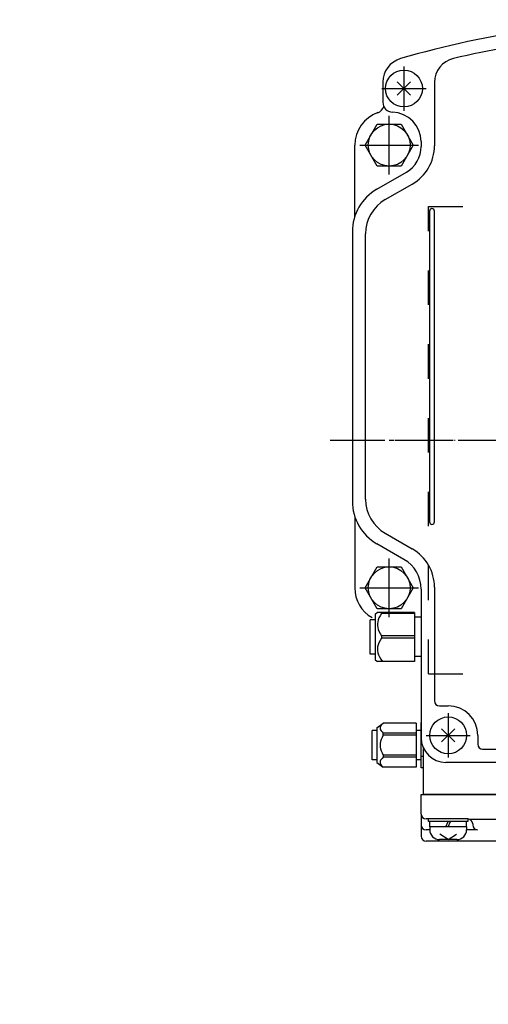
# Model space of a CAD drawing. Units: inches. Extents: x 1046 to 1780, y 324 to 815.
# Drawn here: x 1203 to 1298, y 606 to 806 of the extents above; entities that cross this region are included whole.
import ezdxf

# ---------------------------------------------------------------- set-up
doc = ezdxf.new("R2010")
doc.units = ezdxf.units.IN
for name, pattern in [('DASH_CENTER', [14, 11, -1, 1, -1]), ('DASHED', [15, 7, -8]), ('DOT_CENTER', [14, 12, -1, 0, -1]), ('PHANTOM', [13, 10, -1, 0, -1, 0, -1])]:
    doc.linetypes.add(name, pattern=pattern)
for name, color, linetype in [('1', 7, 'Continuous'), ('22', 7, 'Continuous'), ('3_ALL_AXES', 7, 'Continuous'), ('7_ALL_FEATURES', 7, 'Continuous'), ('LAYER_2', 7, 'Continuous')]:
    doc.layers.add(name, color=color, linetype=linetype)

# ---------------------------------------------------------------- blocks, each defined once
blk = doc.blocks.new('_4__3', base_point=(1025.32, 577.5))
at = {"layer": '1', "color": 3, "linetype": 'Continuous'}
for p, q in [((1276.82, 793.68), (1276.82, 789.59)), ((1287.32, 793.64), (1287.32, 780.77)), ((1284.62, 781.59), (1284.62, 780.6)), ((1275.62, 771.94), (1281.62, 775.4)), ((1277.32, 769.8), (1282.82, 772.98)), ((1270.62, 763.28), (1270.62, 708.5)), ((1273.32, 708.9), (1273.32, 762.87)), ((1277.32, 701.97), (1282.82, 698.8)), ((1281.12, 696.66), (1275.62, 699.84)), ((1287.32, 691), (1287.32, 667.89)), ((1284.62, 690.6), (1284.62, 660.39)), ((1288.32, 666.89), (1290.12, 666.89)), ((1296.12, 660.89), (1296.12, 659.09)), ((1297.12, 658.09), (1336.12, 658.09)), ((1336.12, 655.39), (1289.62, 655.39))]:
    blk.add_line(p, q, dxfattribs=at)
at = {"layer": '1', "color": 2, "linetype": 'Continuous'}
for p, q in [((1286.32, 767.49), (1286.32, 704.28)), ((1287.32, 704.28), (1287.32, 767.49))]:
    blk.add_line(p, q, dxfattribs=at)
at = {"layer": '1', "color": 3, "linetype": 'Continuous'}
for centre, radius, start, end in [((1336.12, 606.39), 200, 90, 106.1684), ((1336.12, 606.19), 197.5, 90, 103.1518), ((1281.82, 793.68), 5, 106.1684, 180), ((1292.32, 793.64), 5, 103.1518, 180), ((1278.82, 789.59), 2, 180, -91.4325), ((1278.62, 781.59), 6, 0, 88.5675), ((1278.32, 780.77), 9, -60, 0), ((1278.62, 780.6), 6, -60, 0), ((1280.62, 763.28), 10, 120, 180), ((1281.32, 762.87), 8, 120, 180), ((1281.32, 708.9), 8, 180, -120), ((1280.62, 708.5), 10, 180, -120), ((1278.32, 691), 9, 0, 60), ((1277.62, 690.6), 7, 0, 60), ((1288.32, 667.89), 1, 180, -90), ((1290.12, 660.89), 6, 0, 90), ((1289.62, 660.39), 5, 180, -90), ((1297.12, 659.09), 1, 180, -90)]:
    blk.add_arc(centre, radius, start, end, dxfattribs=at)
at = {"layer": '1', "color": 2, "linetype": 'Continuous'}
for centre, start, end in [((1286.82, 767.49), 0, 180), ((1286.82, 704.28), 180, 0)]:
    blk.add_arc(centre, 0.5, start, end, dxfattribs=at)
blk = doc.blocks.new('_13', base_point=(1025.62, 495.5))
at = {"layer": '1', "color": 3, "linetype": 'Continuous'}
for p, q in [((1271.12, 766.4), (1271.12, 780.89)), ((1271.12, 705.37), (1271.12, 690.89)), ((1285.12, 648.89), (1285.12, 658.21)), ((1336.12, 648.89), (1285.12, 648.89))]:
    blk.add_line(p, q, dxfattribs=at)
at = {"layer": '1', "color": 4, "linetype": 'PHANTOM'}
blk.add_line((1266.12, 720.89), (1406.12, 720.89), dxfattribs=at)
at = {"layer": '1', "color": 3, "linetype": 'Continuous'}
for centre, radius, start, end in [((1275.12, 789.37), 2, -70.5288, -18.8186), ((1278.12, 780.89), 7, 109.4712, 180), ((1278.12, 690.89), 7, 180, -119.7938)]:
    blk.add_arc(centre, radius, start, end, dxfattribs=at)
blk = doc.blocks.new('_14', base_point=(1182.62, 503.2))
at = {"layer": '1', "color": 4, "linetype": 'PHANTOM'}
for p, q in [((1336.12, 636.39), (1336.12, 653.89)), ((1290.12, 570.08), (1290.12, 574.92)), ((1382.12, 574.92), (1382.12, 570.08)), ((1292.54, 572.5), (1287.7, 572.5)), ((1384.54, 572.5), (1379.7, 572.5)), ((1340.22, 508.5), (1332.02, 508.5))]:
    blk.add_line(p, q, dxfattribs=at)
at = {"layer": '1', "color": 3, "linetype": 'Continuous'}
for p, q in [((1284.62, 648.89), (1336.12, 648.89)), ((1284.62, 644.89), (1284.62, 648.89)), ((1336.12, 648.89), (1387.62, 648.89)), ((1387.62, 648.89), (1387.62, 644.89)), ((1284.62, 644.89), (1284.62, 642.68)), ((1387.62, 642.68), (1387.62, 644.89)), ((1284.62, 642.68), (1284.62, 640.39)), ((1294.1, 643.89), (1285.62, 643.89)), ((1336.12, 643.8), (1294.52, 643.8)), ((1295.1, 642.89), (1295.1, 642.68)), ((1377.71, 643.8), (1336.12, 643.8)), ((1377.13, 642.68), (1377.13, 642.89)), ((1386.62, 643.89), (1378.13, 643.89)), ((1387.62, 640.39), (1387.62, 642.68)), ((1286.34, 641.68), (1285.62, 641.68)), ((1296.1, 641.68), (1293.88, 641.68)), ((1378.37, 641.68), (1376.13, 641.68)), ((1386.62, 641.68), (1385.87, 641.68)), ((1336.12, 639.39), (1285.62, 639.39)), ((1386.62, 639.39), (1336.12, 639.39)), ((1202.96, 577.8), (1202.96, 503.2)), ((1206.96, 577.8), (1202.96, 577.8)), ((1206.96, 577.8), (1207.26, 577.8)), ((1207.96, 567.7), (1207.96, 576.8)), ((1336.12, 577.8), (1290.12, 577.8)), ((1295.1, 572.5), (1295.1, 576.8)), ((1382.12, 577.8), (1336.12, 577.8)), ((1377.13, 576.8), (1377.13, 572.5)), ((1440.82, 576.8), (1440.82, 567.7)), ((1441.52, 577.8), (1441.82, 577.8)), ((1445.82, 577.8), (1441.82, 577.8)), ((1445.82, 503.2), (1445.82, 577.8)), ((1284.82, 572.5), (1284.82, 540.5)), ((1387.42, 540.5), (1387.42, 572.5)), ((1208.16, 567.5), (1209.32, 567.5)), ((1285.82, 567.5), (1290.1, 567.5)), ((1382.13, 567.5), (1386.42, 567.5)), ((1439.46, 567.5), (1440.62, 567.5)), ((1310.12, 545.5), (1336.12, 545.5)), ((1336.12, 545.5), (1362.12, 545.5)), ((1284.82, 540.5), (1284.82, 510.2)), ((1387.42, 510.2), (1387.42, 540.5)), ((1336.12, 535.5), (1310.12, 535.5)), ((1362.12, 535.5), (1336.12, 535.5)), ((1331.12, 508.5), (1331.12, 504.2)), ((1341.12, 504.2), (1341.12, 508.5)), ((1202.96, 503.2), (1207.26, 503.2)), ((1291.82, 503.2), (1336.12, 503.2)), ((1336.12, 503.2), (1380.42, 503.2)), ((1441.52, 503.2), (1445.82, 503.2))]:
    blk.add_line(p, q, dxfattribs=at)
at = {"layer": '1', "color": 1, "linetype": 'DASH_CENTER'}
for p, q in [((1311.77, 540.5), (1308.47, 540.5)), ((1310.12, 542.15), (1310.12, 538.85)), ((1363.77, 540.5), (1360.47, 540.5)), ((1362.12, 542.15), (1362.12, 538.85))]:
    blk.add_line(p, q, dxfattribs=at)
at = {"layer": '1', "color": 4, "linetype": 'PHANTOM'}
for centre in [(1290.12, 572.5), (1382.12, 572.5)]:
    blk.add_circle(centre, 2.2, dxfattribs=at)
at = {"layer": '1', "color": 3, "linetype": 'Continuous'}
for centre, radius, start, end in [((1285.62, 644.89), 1, 180, -90), ((1386.62, 644.89), 1, -90, 0), ((1285.62, 642.68), 1, 180, -90), ((1294.1, 642.89), 1, 0, 90), ((1296.1, 642.68), 1, 180, -90), ((1376.13, 642.68), 1, -90, 0), ((1378.13, 642.89), 1, 90, 180), ((1386.62, 642.68), 1, -90, 0), ((1285.62, 640.39), 1, 180, -90), ((1386.62, 640.39), 1, -90, 0), ((1206.96, 576.8), 1, 0, 90), ((1207.26, 576.8), 1, 13.1971, 90), ((1052.46, 540.5), 160, 13.0029, 13.1971), ((1290.12, 572.5), 5.3, 90, 180), ((1296.1, 576.8), 1, 90, 180), ((1376.13, 576.8), 1, 0, 90), ((1382.12, 572.5), 5.3, 0, 90), ((1596.32, 540.5), 160, 166.8029, 166.9971), ((1441.52, 576.8), 1, 90, 166.8029), ((1441.82, 576.8), 1, 90, 180), ((1290.1, 572.5), 5, -90, 0), ((1382.13, 572.5), 5, 180, -90), ((1052.46, 540.5), 160, 9.4114, 10.1696), ((1596.32, 540.5), 160, 169.8304, 170.5886), ((1208.16, 567.7), 0.2, 180, -90), ((1209.32, 566.5), 1, 9.4114, 90), ((1052.46, 540.5), 160, 0, 9.4114), ((1285.82, 566.5), 1, 90, 180), ((1386.42, 566.5), 1, 0, 90), ((1596.32, 540.5), 160, 170.5886, 180), ((1439.46, 566.5), 1, 90, 170.5886), ((1440.62, 567.7), 0.2, -90, 0), ((1310.12, 540.5), 5, 90, 180), ((1362.12, 540.5), 5, 0, 90), ((1052.46, 540.5), 160, -13.1971, 0), ((1310.12, 540.5), 5, 180, -90), ((1310.12, 540.5), 1.5, 90, -90), ((1310.12, 540.5), 1.5, -90, 90), ((1362.12, 540.5), 1.5, 90, -90), ((1362.12, 540.5), 1.5, -90, 90), ((1362.12, 540.5), 5, -90, 0), ((1596.32, 540.5), 160, 180, -166.8029), ((1336.12, 508.5), 5, 90, 180), ((1336.12, 508.5), 5, 0, 90), ((1291.82, 510.2), 7, 180, -90), ((1380.42, 510.2), 7, -90, 0), ((1207.26, 504.2), 1, -90, -13.1971), ((1330.12, 504.2), 1, -90, 0), ((1342.12, 504.2), 1, 180, -90), ((1441.52, 504.2), 1, -166.8029, -90)]:
    blk.add_arc(centre, radius, start, end, dxfattribs=at)
at = {"layer": '1', "color": 4, "linetype": 'PHANTOM'}
for centre, radius, start, end in [((1052.46, 540.5), 160, 10.1696, 13.0029), ((1596.32, 540.5), 160, 166.9971, 169.8304), ((1336.12, 508.5), 2.2, 0, 180), ((1336.12, 508.5), 2.2, 180, 0)]:
    blk.add_arc(centre, radius, start, end, dxfattribs=at)
at = {"layer": 'LAYER_2', "color": 3, "linetype": 'Continuous'}
for points in [[(1337.55, 540.58), (1338.09, 543.39), (1336.76, 543.39), (1335.96, 539.27)], [(1332.54, 541.46), (1332.34, 540.36), (1333.91, 540.36), (1333.89, 540.34)], [(1334.66, 539.62), (1335.62, 540.63), (1335.78, 541.46), (1332.54, 541.46)], [(1338.11, 541.46), (1337.51, 540.36), (1337.49, 540.36)], [(1340.94, 540.6), (1340.41, 537.6), (1341.74, 537.6), (1342.33, 540.95)], [(1329.45, 537.6), (1330.06, 538.7), (1330.07, 538.7)], [(1331.61, 539.8), (1331.61, 539.81)], [(1332.95, 539.44), (1331.98, 538.45), (1331.83, 537.6), (1335.16, 537.6), (1335.36, 538.7), (1333.72, 538.7), (1333.73, 538.72)], [(1329.92, 537.6), (1331.27, 537.6)]]:
    blk.add_lwpolyline(points, dxfattribs=at)
blk.add_lwpolyline([(1343.55, 543.39), (1342.52, 537.6), (1343.86, 537.6), (1344.88, 543.39), (1343.55, 543.39)], close=True, dxfattribs=at)
for centre, radius, start, end in [((1341.93, 542.06), 1.14, 152.0748, 161.2101), ((1342.25, 541.9), 1.49, 140.7836, 152.3555), ((1342.53, 541.69), 1.85, 129.5962, 141.1863), ((1342.56, 541.66), 1.89, 116.1496, 129.8377), ((1342.38, 542), 1.5, 104.6185, 115.7892), ((1342.27, 542.39), 1.1, 94.9736, 104.1133), ((1342.24, 542.69), 0.798, 83.3016, 94.6371), ((1342.27, 542.93), 0.559, 67.2754, 82.7927), ((1341.21, 543.38), 1.57, -41.3068, -30.1184), ((1342.32, 543.07), 0.406, 40.688, 66.4024), ((1341.56, 543.19), 1.18, -30.5713, -19.3975), ((1342.33, 543.09), 0.382, 13.6261, 39.7119), ((1341.87, 543.08), 0.852, -19.8253, -8.7086), ((1342.23, 543.06), 0.487, 0.8048, 14.2082), ((1342.08, 543.05), 0.637, -8.984, 1.2077), ((1330.55, 538.27), 3.35, 129.8092, 146.573), ((1330.55, 538.28), 3.34, 120.0154, 129.9085), ((1330.36, 538.65), 2.92, 106.0012, 120.3919), ((1330.23, 539.17), 2.39, 93.9108, 106.3709), ((1330.21, 539.65), 1.9, 81.2672, 94.3317), ((1330.28, 540.04), 1.51, 66.3162, 81.7438), ((1330.39, 540.27), 1.25, 39.8839, 66.7759), ((1330.37, 540.26), 1.27, 17.328, 39.4646), ((1330.1, 540.2), 1.55, 0.2556, 16.68), ((1328.42, 542.55), 9.33, -13.6099, -12.6254), ((1335.08, 541.07), 2.51, -12.7176, -11.1065), ((1338.82, 539.01), 2.55, 99.5623, 106.1119), ((1338.77, 539.38), 2.18, 89.553, 99.8287), ((1338.78, 539.77), 1.78, 78.0724, 89.8799), ((1338.85, 540.08), 1.47, 64.7812, 78.4111), ((1338.95, 540.27), 1.25, 39.8553, 65.1511), ((1338.96, 540.28), 1.24, 26.63, 39.7716), ((1338.82, 540.22), 1.39, 8.0538, 26.0766), ((1341.43, 542.18), 0.624, 171.7694, -177.8947), ((1341.29, 542.17), 0.483, -178.2071, -165.7863), ((1341.64, 542.15), 0.834, 160.7567, 172.0413), ((1341.2, 542.14), 0.382, -166.3778, -140.2697), ((1341.21, 542.16), 0.406, -139.3256, -113.5975), ((1341.06, 542.73), 2.14, -93.3249, -84.5781), ((1341.26, 542.31), 0.559, -112.7313, -97.2157), ((1341.29, 542.55), 0.8, -96.6994, -85.3792), ((1341.01, 543.16), 2.57, -84.2759, -73.7978), ((1341.26, 542.84), 1.09, -85.0372, -75.886), ((1341.15, 543.23), 1.5, -75.3849, -64.219), ((1340.85, 543.62), 3.05, -73.4817, -61.0461), ((1340.96, 543.58), 1.89, -63.8536, -50.1716), ((1340.98, 543.57), 1.88, -50.3098, -40.9578), ((1329.1, 538.87), 1.74, 173.9042, -172.4638), ((1329.58, 538.8), 2.23, 160.6691, 173.403), ((1328.75, 538.83), 1.39, -171.9466, -153.9347), ((1330.11, 538.59), 2.8, 146.9911, 160.2087), ((1329.4, 539.07), 0.836, 160.1646, 171.2924), ((1329.19, 539.1), 0.625, 171.0156, -178.7983), ((1329.04, 539.09), 0.478, -179.1941, -165.7942), ((1328.95, 539.06), 0.375, -166.3769, -140.2714), ((1329.71, 538.97), 1.16, 149.4231, 160.5982), ((1328.96, 539.08), 0.397, -139.3718, -113.5302), ((1330.05, 538.78), 1.55, 138.688, 149.8755), ((1329.01, 539.23), 0.549, -112.7236, -97.2155), ((1330.28, 538.59), 1.84, 129.6852, 139.0367), ((1329.03, 539.46), 0.784, -96.7012, -85.3664), ((1330.29, 538.59), 1.86, 116.1458, 129.8287), ((1329, 539.75), 1.07, -85.0289, -75.8843), ((1328.9, 540.13), 1.47, -75.3847, -64.2053), ((1330.11, 538.93), 1.47, 104.6174, 115.7844), ((1328.72, 540.47), 1.86, -63.8456, -50.1598), ((1330, 539.31), 1.07, 94.9682, 104.1167), ((1329.97, 539.6), 0.784, 83.3023, 94.6337), ((1328.73, 540.46), 1.84, -50.3337, -40.9601), ((1334.4, 537.57), 4.48, 165.4054, 172.2634), ((1329.99, 539.83), 0.549, 67.2713, 82.7919), ((1328.96, 540.28), 1.54, -41.3163, -30.1228), ((1330.05, 539.98), 0.397, 40.6092, 66.4713), ((1329.3, 540.09), 1.16, -30.5737, -19.3966), ((1330.06, 540), 0.375, 13.645, 39.7572), ((1329.61, 539.99), 0.835, -19.8281, -8.6982), ((1329.96, 539.97), 0.478, 0.8182, 14.2263), ((1329.81, 539.96), 0.625, -8.973, 1.2147), ((1345.38, 536.86), 14.13, 172.2051, 175.9638), ((1338.82, 537.74), 7.51, 170.334, 172.0658), ((1335.28, 538.34), 3.92, 168.2818, 170.2379), ((1338.34, 537.68), 7.05, 165.1809, 168.085), ((1348.25, 535.09), 17.29, 164.7592, 165.2789), ((1329.56, 540.23), 2.09, -16.6242, -12.0176), ((1329.71, 540.21), 1.94, -11.7674, -0.1043), ((1364.11, 509.45), 43.25, 135.6782, 136.1048), ((1343.99, 529.1), 15.12, 135.0404, 135.6485), ((1340.39, 532.7), 10.03, 133.6103, 135.0747), ((1341.21, 531.78), 11.26, 130.5243, 133.433), ((1328.7, 544.71), 7.82, -50.0091, -44.6816), ((1324.56, 548.82), 13.65, -44.7206, -43.4425), ((1278.86, 592.27), 76.72, -43.5371, -43.336), ((1337.88, 538.85), 1.97, 167.493, 179.2807), ((1337.48, 538.86), 1.57, 179.6512, -164.9381), ((1337.75, 539.1), 0.626, 171.0175, -178.8031), ((1337.6, 539.09), 0.478, -179.1966, -165.8038), ((1337.96, 539.07), 0.836, 160.1671, 171.2937), ((1337.5, 539.06), 0.375, -166.3867, -140.2827), ((1338.26, 538.97), 1.16, 149.4294, 160.5997), ((1337.52, 539.08), 0.397, -139.3704, -113.5303), ((1338.6, 538.78), 1.54, 138.689, 149.8827), ((1337.57, 539.23), 0.549, -112.7222, -97.2156), ((1338.83, 538.6), 1.84, 129.6808, 139.0438), ((1337.59, 539.46), 0.784, -96.7008, -85.3667), ((1338.85, 538.59), 1.86, 116.1439, 129.8179), ((1337.56, 539.75), 1.07, -85.029, -75.8852), ((1337.45, 540.13), 1.47, -75.3848, -64.2066), ((1338.67, 538.93), 1.47, 104.6198, 115.7788), ((1337.28, 540.47), 1.85, -63.8466, -50.1598), ((1338.56, 539.31), 1.08, 94.9773, 104.1072), ((1337.29, 540.46), 1.84, -50.3314, -40.9597), ((1338.53, 539.6), 0.784, 83.3028, 94.6333), ((1338.55, 539.83), 0.549, 67.2713, 82.7924), ((1337.52, 540.28), 1.54, -41.3187, -30.1204), ((1338.61, 539.98), 0.397, 40.6155, 66.4643), ((1337.86, 540.09), 1.16, -30.5751, -19.3991), ((1338.62, 540), 0.375, 13.6183, 39.7048), ((1338.16, 539.99), 0.836, -19.8315, -8.7063), ((1338.52, 539.97), 0.478, 0.8042, 14.1989), ((1338.37, 539.96), 0.625, -8.9833, 1.2016), ((1337.01, 540.79), 3.35, -50.1917, -33.4291), ((1337.45, 540.47), 2.8, -33.0119, -19.7898), ((1337.99, 540.26), 2.23, -19.3294, -6.5973), ((1338.47, 540.19), 1.74, -6.0936, 7.54), ((1328.6, 538.78), 1.23, -153.3796, -140.2353), ((1328.61, 538.79), 1.25, -140.136, -114.8436), ((1328.71, 538.98), 1.47, -115.2109, -101.5971), ((1328.78, 539.29), 1.78, -101.9277, -90.1247), ((1328.8, 539.68), 2.18, -90.4522, -80.1695), ((1328.74, 540.05), 2.55, -80.4362, -73.885), ((1335.06, 537.46), 5.14, 172.0423, 178.5102), ((1339.79, 537.24), 8.52, 175.8733, 177.6307), ((1337.2, 538.8), 1.29, -164.3501, -140.6458), ((1337.17, 538.79), 1.25, -140.1125, -113.2207), ((1337.28, 539.02), 1.51, -113.6785, -98.2571), ((1337.35, 539.41), 1.9, -98.7328, -85.6661), ((1337.34, 539.89), 2.39, -86.0895, -73.6269), ((1337.2, 540.41), 2.92, -73.9988, -59.6073), ((1337.01, 540.78), 3.34, -59.9826, -50.0943)]:
    blk.add_arc(centre, radius, start, end, dxfattribs=at)
blk = doc.blocks.new('_1__8', base_point=(1060.37, 498.44))
at = {"layer": '3_ALL_AXES', "color": 2, "linetype": 'Continuous'}
for p, q in [((1274.27, 677.39), (1274.27, 684.39)), ((1275.27, 684.39), (1274.27, 684.39)), ((1275.27, 677.39), (1274.27, 677.39)), ((1274.62, 655.89), (1274.62, 661.89)), ((1275.62, 661.89), (1274.62, 661.89)), ((1284.62, 661.89), (1283.62, 661.89)), ((1275.62, 655.89), (1274.62, 655.89)), ((1284.62, 655.89), (1283.62, 655.89))]:
    blk.add_line(p, q, dxfattribs=at)
at = {"layer": '7_ALL_FEATURES', "color": 2, "linetype": 'Continuous'}
for p, q in [((1275.27, 685.56), (1275.72, 685.9)), ((1275.27, 685.56), (1275.27, 676.22)), ((1283.27, 685.89), (1275.72, 685.89)), ((1283.27, 685.63), (1276.57, 685.63)), ((1283.27, 685.89), (1283.27, 675.89)), ((1283.27, 685.89), (1283.27, 675.89)), ((1284.62, 684.89), (1283.27, 684.89)), ((1284.62, 684.89), (1283.27, 684.89)), ((1283.27, 681.15), (1276.57, 681.15)), ((1283.27, 680.63), (1276.57, 680.63)), ((1284.62, 676.89), (1283.27, 676.89)), ((1284.62, 676.89), (1283.27, 676.89)), ((1275.27, 676.22), (1275.73, 675.89)), ((1283.27, 675.89), (1275.72, 675.89)), ((1275.62, 662.41), (1276.91, 663.36)), ((1283.62, 663.36), (1276.91, 663.36)), ((1283.62, 663.36), (1283.62, 654.42)), ((1284.62, 654.27), (1284.62, 663.51)), ((1275.62, 662.41), (1275.62, 655.38)), ((1283.62, 661.35), (1276.92, 661.35)), ((1283.62, 660.9), (1276.92, 660.9)), ((1283.62, 656.88), (1276.92, 656.88)), ((1275.62, 655.38), (1276.91, 654.42)), ((1283.62, 656.43), (1276.92, 656.43)), ((1285.12, 656.58), (1284.62, 656.58)), ((1283.62, 654.42), (1276.91, 654.42)), ((1285.12, 654.27), (1284.62, 654.27))]:
    blk.add_line(p, q, dxfattribs=at)
for points in [[(1276.57, 685.63), (1276.27, 685.18), (1276.04, 684.75), (1275.88, 684.35), (1275.78, 683.96), (1275.72, 683.58), (1275.72, 683.21), (1275.78, 682.83), (1275.88, 682.44), (1276.04, 682.04), (1276.27, 681.61), (1276.57, 681.15)], [(1276.57, 685.63), (1276.56, 685.76), (1276.57, 685.89)], [(1276.57, 680.63), (1276.26, 680.15), (1276.03, 679.71), (1275.86, 679.29), (1275.76, 678.89), (1275.72, 678.49), (1275.73, 678.09), (1275.81, 677.69), (1275.94, 677.28), (1276.13, 676.85), (1276.41, 676.39), (1276.77, 675.89)], [(1276.57, 681.15), (1276.56, 680.89), (1276.57, 680.63)], [(1276.92, 663.36), (1276.68, 663.14), (1276.5, 662.93), (1276.37, 662.73), (1276.3, 662.54), (1276.28, 662.36), (1276.3, 662.17), (1276.37, 661.98), (1276.5, 661.78), (1276.68, 661.58), (1276.92, 661.35)], [(1276.92, 660.9), (1276.68, 660.46), (1276.5, 660.04), (1276.37, 659.65), (1276.3, 659.27), (1276.28, 658.89), (1276.3, 658.52), (1276.37, 658.14), (1276.5, 657.75), (1276.68, 657.33), (1276.92, 656.88)], [(1276.92, 660.9), (1276.91, 661.13), (1276.92, 661.35)], [(1276.92, 656.88), (1276.91, 656.66), (1276.92, 656.43)], [(1276.92, 656.43), (1276.68, 656.21), (1276.5, 656), (1276.37, 655.81), (1276.3, 655.62), (1276.28, 655.43), (1276.3, 655.24), (1276.37, 655.05), (1276.5, 654.86), (1276.68, 654.65), (1276.92, 654.42)]]:
    blk.add_lwpolyline(points, dxfattribs=at)
blk = doc.blocks.new('_10', base_point=(1073.96, 324.5))
at = {"layer": '1', "color": 2, "linetype": 'DASHED'}
for p, q in [((1286.12, 673.39), (1286.12, 768.39)), ((1286.12, 768.39), (1302.05, 768.39)), ((1286.12, 673.39), (1302.05, 673.39))]:
    blk.add_line(p, q, dxfattribs=at)
at = {"layer": '1', "color": 1, "linetype": 'DASH_CENTER'}
blk.add_line((1266.12, 720.89), (1406.12, 720.89), dxfattribs=at)
blk = doc.blocks.new('_9', base_point=(1272.17, 528.5))
at = {"layer": '1', "color": 1, "linetype": 'DASH_CENTER'}
for p, q in [((1281.12, 796.89), (1281.12, 787.89)), ((1276.62, 792.39), (1285.62, 792.39)), ((1290.12, 665.39), (1290.12, 656.39)), ((1285.62, 660.89), (1294.62, 660.89))]:
    blk.add_line(p, q, dxfattribs=at)
at = {"layer": '1', "color": 2, "linetype": 'Continuous'}
for p, q in [((1279.77, 791.04), (1282.46, 793.73)), ((1282.46, 791.04), (1279.77, 793.73)), ((1273.21, 780.89), (1275.66, 785.14)), ((1275.66, 785.14), (1278.12, 785.14)), ((1278.12, 785.14), (1280.57, 785.14)), ((1280.57, 785.14), (1283.02, 780.89)), ((1275.66, 776.64), (1273.21, 780.89)), ((1283.02, 780.89), (1280.57, 776.64)), ((1280.57, 776.64), (1275.66, 776.64)), ((1273.21, 690.89), (1275.66, 695.14)), ((1275.66, 695.14), (1278.12, 695.14)), ((1278.12, 695.14), (1280.57, 695.14)), ((1280.57, 695.14), (1283.02, 690.89)), ((1275.66, 686.64), (1273.21, 690.89)), ((1283.02, 690.89), (1280.57, 686.64)), ((1280.57, 686.64), (1275.66, 686.64)), ((1291.46, 659.54), (1288.77, 662.23)), ((1288.77, 659.54), (1291.46, 662.23)), ((1286.12, 643.39), (1286.12, 643.89)), ((1294.12, 643.89), (1286.12, 643.89)), ((1286.37, 643.39), (1286.12, 643.39)), ((1286.37, 642.29), (1286.37, 643.39)), ((1293.87, 643.39), (1286.37, 643.39)), ((1289.62, 642.29), (1290.12, 643.39)), ((1290.12, 642.29), (1290.62, 643.39)), ((1294.12, 643.39), (1293.87, 643.39)), ((1293.87, 642.29), (1293.87, 643.39)), ((1294.12, 643.89), (1294.12, 643.39)), ((1286.37, 642.29), (1286.37, 641.69)), ((1290.12, 639.69), (1288.41, 640.78)), ((1290.12, 639.69), (1291.82, 640.78)), ((1293.87, 642.29), (1293.87, 641.69)), ((1291.87, 639.69), (1288.37, 639.69))]:
    blk.add_line(p, q, dxfattribs=at)
at = {"layer": '1', "color": 1, "linetype": 'DOT_CENTER'}
for p, q in [((1278.12, 774.94), (1278.12, 786.84)), ((1272.17, 780.89), (1284.07, 780.89)), ((1278.12, 684.94), (1278.12, 696.84)), ((1272.17, 690.89), (1284.07, 690.89))]:
    blk.add_line(p, q, dxfattribs=at)
at = {"layer": '1', "color": 2, "linetype": 'Continuous'}
for centre, radius in [((1281.12, 792.39), 3.75), ((1278.12, 780.89), 4.25), ((1278.12, 690.89), 4.25), ((1290.12, 660.89), 3.75)]:
    blk.add_circle(centre, radius, dxfattribs=at)
for centre, start, end in [((1288.37, 641.69), 180, -90), ((1291.87, 641.69), -90, 0)]:
    blk.add_arc(centre, 2, start, end, dxfattribs=at)
at = {"layer": '22', "color": 2, "linetype": 'Continuous'}
blk.add_line((1293.87, 642.29), (1286.37, 642.29), dxfattribs=at)

msp = doc.modelspace()

# ---------------------------------------------------------------- block references
at = {"layer": '1'}
for name, p in [('_10', (1073.96, 324.5)), ('_4__3', (1025.32, 577.5)), ('_9', (1272.17, 528.5)), ('_13', (1025.62, 495.5)), ('_1__8', (1060.37, 498.44)), ('_14', (1182.62, 503.2))]:
    msp.add_blockref(name, p, dxfattribs=at)

doc.saveas('drawing.dxf')
